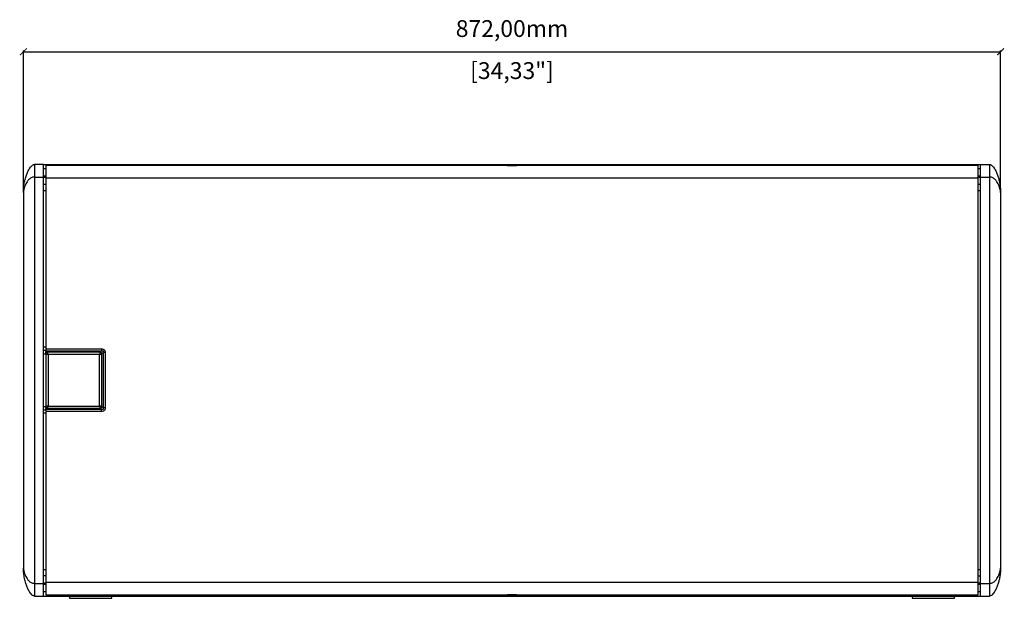
# Model space of a CAD drawing. Units: millimetres. Extents: x -1193 to 2479, y 566 to 2897.
# Drawn here: x -270 to 609, y 1273 to 1789 of the extents above; entities that cross this region are included whole.
import ezdxf

# ---------------------------------------------------------------- set-up
doc = ezdxf.new("R2010")
doc.units = ezdxf.units.MM
doc.header["$PDSIZE"] = -1
doc.layers.get('Defpoints').update_dxf_attribs({"color": 5})
doc.layers.add('Dims', color=5, linetype='Continuous')
doc.layers.add('SX212', color=7, linetype='Continuous')
doc.dimstyles.new('ISO-25', dxfattribs={"dimtxt": 2.5, "dimasz": 2.5, "dimexe": 1.25, "dimexo": 0.625, "dimtad": 1, "dimtxsty": 'Standard', "dimcen": 2.5, "dimadec": 0, "dimazin": 0, "dimtfac": 1, "dimtmove": 0, "dimatfit": 3, "dimfxl": 1, "dimarcsym": 0})

# ---------------------------------------------------------------- blocks, each defined once
blk = doc.blocks.new('_ArchTick')
at = {"color": 0, "linetype": 'ByBlock', "const_width": 0.15}
blk.add_lwpolyline([(-0.5, -0.5), (0.5, 0.5)], dxfattribs=at)
blk = doc.blocks.new('*D100')
at = {"layer": 'Defpoints', "color": 0}
for p in [(605.4, 1760.1), (-266.6, 1634.67), (605.4, 1634.67)]:
    blk.add_point(p, dxfattribs=at)
at = {"layer": 'Dims', "color": 0, "lineweight": -2}
for p, q in [((-266.6, 1635.67), (-266.6, 1761.1)), ((-266.6, 1760.1), (605.4, 1760.1)), ((605.4, 1635.67), (605.4, 1761.1))]:
    blk.add_line(p, q, dxfattribs=at)
at = {"layer": 'Dims', "color": 0, "lineweight": -2, "xscale": 6, "yscale": 6, "zscale": 6, "rotation": 180}
blk.add_blockref('_ArchTick', (-266.6, 1760.1), dxfattribs=at)
at = {"layer": 'Dims', "color": 0, "lineweight": -2, "xscale": 6, "yscale": 6, "zscale": 6}
blk.add_blockref('_ArchTick', (605.4, 1760.1), dxfattribs=at)
at = {"layer": 'Dims', "color": 7, "char_height": 15, "attachment_point": 5}
for s, insert in [('872,00mm', (169.4, 1778.85)), ('[34,33"]', (169.4, 1741.35))]:
    blk.add_mtext(s, dxfattribs=dict(at, insert=insert))

msp = doc.modelspace()

# ---------------------------------------------------------------- linework, layer by layer
at = {"layer": 'SX212', "color": 7, "linetype": 'Continuous', "lineweight": 25}
for p, q in [((-248.595, 1659.665), (-256.595, 1659.665)), ((-248.595, 1648.328), (-248.595, 1659.665)), ((-248.595, 1659.665), (587.405, 1659.665)), ((-246.595, 1655.665), (-248.595, 1655.665)), ((-149.965, 1658.684), (-246.595, 1658.684)), ((-246.595, 1658.684), (-246.595, 1658.673)), ((585.405, 1658.673), (-246.595, 1658.673)), ((-246.595, 1658.673), (-246.595, 1647.335)), ((-149.965, 1658.682), (-149.965, 1658.684)), ((-141.965, 1658.681), (-147.965, 1658.681)), ((-139.965, 1658.684), (-139.965, 1658.682)), ((55.805, 1658.684), (-139.965, 1658.684)), ((55.805, 1658.682), (55.805, 1658.684)), ((63.805, 1658.681), (57.805, 1658.681)), ((65.805, 1658.684), (65.805, 1658.682)), ((168.938, 1658.684), (65.805, 1658.684)), ((166.869, 1658.679), (166.849, 1658.677)), ((167.28, 1658.679), (167.28, 1658.68)), ((167.28, 1658.68), (168.83, 1658.68)), ((167.28, 1658.679), (167.28, 1658.68)), ((167.28, 1658.679), (168.83, 1658.679)), ((168.83, 1658.681), (169.98, 1658.681)), ((168.83, 1658.68), (168.83, 1658.681)), ((168.83, 1658.678), (168.83, 1658.681)), ((168.83, 1658.68), (168.83, 1658.678)), ((168.83, 1658.679), (168.83, 1658.678)), ((168.83, 1658.679), (168.83, 1658.678)), ((169.98, 1658.678), (168.83, 1658.678)), ((169.98, 1658.681), (169.979, 1658.678)), ((169.98, 1658.68), (169.979, 1658.678)), ((169.979, 1658.678), (169.98, 1658.679)), ((169.98, 1658.681), (169.98, 1658.68)), ((169.98, 1658.68), (171.53, 1658.68)), ((169.98, 1658.679), (169.98, 1658.678)), ((169.98, 1658.679), (171.53, 1658.679)), ((273.005, 1658.684), (170.969, 1658.684)), ((171.53, 1658.68), (171.529, 1658.679)), ((171.53, 1658.68), (171.53, 1658.679)), ((171.96, 1658.677), (171.94, 1658.679)), ((273.005, 1658.682), (273.005, 1658.684)), ((281.005, 1658.681), (275.005, 1658.681)), ((283.005, 1658.684), (283.005, 1658.682)), ((478.775, 1658.684), (283.005, 1658.684)), ((478.775, 1658.682), (478.775, 1658.684)), ((486.775, 1658.681), (480.775, 1658.681)), ((488.775, 1658.684), (488.775, 1658.682)), ((585.405, 1658.684), (488.775, 1658.684)), ((585.405, 1658.673), (585.405, 1658.684)), ((585.405, 1647.335), (585.405, 1658.673)), ((587.405, 1655.665), (585.405, 1655.665)), ((587.405, 1659.665), (595.405, 1659.665)), ((587.405, 1648.328), (587.405, 1659.665)), ((-256.595, 1648.328), (-248.595, 1648.328)), ((-248.595, 1649.315), (-246.595, 1649.315)), ((-248.595, 1286.003), (-248.595, 1648.328)), ((-246.595, 1648.015), (-248.595, 1648.015)), ((-246.595, 1647.335), (-246.595, 1495.103)), ((585.405, 1647.335), (-246.595, 1647.335)), ((585.405, 1649.315), (587.405, 1649.315)), ((587.405, 1648.015), (585.405, 1648.015)), ((585.405, 1286.996), (585.405, 1647.335)), ((587.405, 1286.003), (587.405, 1648.328)), ((587.405, 1648.328), (595.405, 1648.328)), ((-246.595, 1641.665), (-248.595, 1641.665)), ((-246.595, 1636.052), (-248.595, 1636.052)), ((587.405, 1641.665), (585.405, 1641.665)), ((587.405, 1636.052), (585.405, 1636.052)), ((-246.595, 1496.55), (-248.595, 1496.55)), ((-248.595, 1493.902), (-246.595, 1493.902)), ((-246.595, 1495.103), (-196.861, 1495.103)), ((-246.595, 1495.103), (-246.595, 1493.314)), ((-196.861, 1495.103), (-196.861, 1493.314)), ((-246.595, 1490.472), (-248.595, 1490.472)), ((-246.595, 1493.314), (-196.861, 1493.314)), ((-246.595, 1491.312), (-246.595, 1493.314)), ((-246.595, 1491.312), (-246.595, 1490.958)), ((-246.449, 1491.312), (-246.595, 1491.312)), ((-246.567, 1490.958), (-246.595, 1490.958)), ((-246.595, 1490.666), (-246.595, 1443.665)), ((-246.595, 1490.665), (-246.595, 1443.665)), ((-198.095, 1492.165), (-245.096, 1492.165)), ((-198.095, 1492.165), (-245.095, 1492.165)), ((-198.595, 1490.165), (-244.595, 1490.165)), ((-244.595, 1490.165), (-244.595, 1444.165)), ((-198.595, 1444.165), (-198.595, 1490.165)), ((-198.012, 1492.163), (-196.861, 1493.314)), ((-196.598, 1490.749), (-195.422, 1491.925)), ((-196.595, 1443.665), (-196.595, 1490.666)), ((-196.595, 1443.665), (-196.595, 1490.665)), ((-195.422, 1491.925), (-195.422, 1442.406)), ((-248.595, 1443.858), (-246.595, 1443.858)), ((-246.595, 1443.372), (-246.567, 1443.372)), ((-246.595, 1441.017), (-246.595, 1443.019)), ((-246.595, 1443.019), (-246.449, 1443.019)), ((-196.861, 1441.017), (-246.595, 1441.017)), ((-246.595, 1441.017), (-246.595, 1439.228)), ((-245.096, 1442.165), (-198.095, 1442.165)), ((-245.095, 1442.165), (-198.095, 1442.165)), ((-244.595, 1444.165), (-198.595, 1444.165)), ((-198.012, 1442.168), (-196.861, 1441.017)), ((-196.861, 1439.228), (-196.861, 1441.017)), ((-196.603, 1443.587), (-195.422, 1442.406)), ((-246.595, 1440.429), (-248.595, 1440.429)), ((-246.595, 1437.781), (-248.595, 1437.781)), ((-246.595, 1439.228), (-246.595, 1286.996)), ((-196.861, 1439.228), (-246.595, 1439.228)), ((-248.595, 1298.279), (-246.595, 1298.279)), ((-246.595, 1292.665), (-248.595, 1292.665)), ((585.405, 1298.279), (587.405, 1298.279)), ((585.405, 1292.665), (587.405, 1292.665)), ((-256.595, 1286.003), (-248.595, 1286.003)), ((-248.595, 1286.315), (-246.595, 1286.315)), ((-248.595, 1274.665), (-248.595, 1286.003)), ((-246.595, 1285.015), (-248.595, 1285.015)), ((-246.595, 1286.996), (585.405, 1286.996)), ((-246.595, 1286.996), (-246.595, 1275.658)), ((585.405, 1275.658), (585.405, 1286.996)), ((585.405, 1286.315), (587.405, 1286.315)), ((587.405, 1285.015), (585.405, 1285.015)), ((587.405, 1286.003), (595.405, 1286.003)), ((587.405, 1274.665), (587.405, 1286.003)), ((-256.595, 1274.665), (-248.595, 1274.665)), ((-248.595, 1278.665), (-246.595, 1278.665)), ((-248.595, 1274.665), (587.405, 1274.665)), ((-246.595, 1275.658), (585.405, 1275.658)), ((-246.595, 1275.658), (-246.595, 1275.647)), ((-246.595, 1275.647), (-149.965, 1275.647)), ((-225.495, 1274.665), (-225.495, 1272.665)), ((-187.695, 1272.665), (-187.695, 1274.665)), ((-149.965, 1275.647), (-149.965, 1275.649)), ((-147.965, 1275.65), (-141.965, 1275.65)), ((-139.965, 1275.649), (-139.965, 1275.647)), ((-139.965, 1275.647), (55.805, 1275.647)), ((55.805, 1275.647), (55.805, 1275.649)), ((57.805, 1275.65), (63.805, 1275.65)), ((65.805, 1275.649), (65.805, 1275.647)), ((65.805, 1275.647), (167.84, 1275.647)), ((166.849, 1275.653), (166.869, 1275.651)), ((167.28, 1275.651), (167.28, 1275.652)), ((167.28, 1275.652), (168.83, 1275.652)), ((167.28, 1275.652), (167.28, 1275.651)), ((167.28, 1275.651), (168.83, 1275.651)), ((168.83, 1275.653), (169.98, 1275.653)), ((168.83, 1275.652), (168.83, 1275.653)), ((168.83, 1275.652), (168.83, 1275.653)), ((168.83, 1275.65), (168.83, 1275.653)), ((168.83, 1275.651), (168.83, 1275.653)), ((168.83, 1275.651), (168.83, 1275.65)), ((169.98, 1275.65), (168.83, 1275.65)), ((169.871, 1275.647), (273.005, 1275.647)), ((169.98, 1275.652), (169.979, 1275.653)), ((169.979, 1275.653), (169.98, 1275.65)), ((169.979, 1275.653), (169.98, 1275.651)), ((169.98, 1275.653), (169.98, 1275.652)), ((169.98, 1275.652), (171.53, 1275.652)), ((169.98, 1275.651), (169.98, 1275.65)), ((169.98, 1275.651), (171.53, 1275.651)), ((171.53, 1275.651), (171.529, 1275.652)), ((171.53, 1275.652), (171.53, 1275.651)), ((171.94, 1275.651), (171.96, 1275.653)), ((273.005, 1275.647), (273.005, 1275.649)), ((275.005, 1275.65), (281.005, 1275.65)), ((283.005, 1275.649), (283.005, 1275.647)), ((283.005, 1275.647), (478.775, 1275.647)), ((478.775, 1275.647), (478.775, 1275.649)), ((480.775, 1275.65), (486.775, 1275.65)), ((488.775, 1275.649), (488.775, 1275.647)), ((488.775, 1275.647), (585.405, 1275.647)), ((526.505, 1274.665), (526.505, 1272.665)), ((564.305, 1272.665), (564.305, 1274.665)), ((585.405, 1278.665), (587.405, 1278.665)), ((585.405, 1275.647), (585.405, 1275.658)), ((587.405, 1274.665), (595.405, 1274.665)), ((-225.495, 1272.665), (-206.595, 1272.665)), ((-206.595, 1272.665), (-187.695, 1272.665)), ((526.505, 1272.665), (545.405, 1272.665)), ((545.405, 1272.665), (564.305, 1272.665))]:
    msp.add_line(p, q, dxfattribs=at)
at = {"layer": 'SX212', "color": 7, "linetype": 'Continuous', "lineweight": 25, "flags": 128}
for points in [[(-147.965, 1658.681), (-148.356, 1658.681), (-148.731, 1658.681), (-149.077, 1658.681), (-149.38, 1658.681), (-149.628, 1658.681), (-149.813, 1658.681), (-149.927, 1658.682), (-149.965, 1658.682)], [(-139.965, 1658.682), (-140.004, 1658.682), (-140.118, 1658.681), (-140.303, 1658.681), (-140.551, 1658.681), (-140.854, 1658.681), (-141.2, 1658.681), (-141.575, 1658.681), (-141.965, 1658.681)], [(57.805, 1658.681), (57.414, 1658.681), (57.039, 1658.681), (56.693, 1658.681), (56.39, 1658.681), (56.142, 1658.681), (55.957, 1658.681), (55.843, 1658.682), (55.805, 1658.682)], [(65.805, 1658.682), (65.766, 1658.682), (65.652, 1658.681), (65.467, 1658.681), (65.219, 1658.681), (64.916, 1658.681), (64.57, 1658.681), (64.195, 1658.681), (63.805, 1658.681)], [(169.405, 1658.677), (168.226, 1658.677), (167.151, 1658.677), (166.277, 1658.678), (165.681, 1658.678), (165.416, 1658.679), (165.505, 1658.68), (165.94, 1658.681), (166.684, 1658.681), (167.669, 1658.682), (168.808, 1658.682), (170.001, 1658.682), (171.14, 1658.682), (172.125, 1658.681), (172.869, 1658.681), (173.304, 1658.68), (173.393, 1658.679), (173.128, 1658.678), (172.532, 1658.678), (171.658, 1658.677), (170.584, 1658.677), (169.405, 1658.677)], [(275.005, 1658.681), (274.614, 1658.681), (274.239, 1658.681), (273.893, 1658.681), (273.59, 1658.681), (273.342, 1658.681), (273.157, 1658.681), (273.043, 1658.682), (273.005, 1658.682)], [(283.005, 1658.682), (282.966, 1658.682), (282.852, 1658.681), (282.667, 1658.681), (282.419, 1658.681), (282.116, 1658.681), (281.77, 1658.681), (281.395, 1658.681), (281.005, 1658.681)], [(480.775, 1658.681), (480.384, 1658.681), (480.009, 1658.681), (479.663, 1658.681), (479.36, 1658.681), (479.112, 1658.681), (478.927, 1658.681), (478.813, 1658.682), (478.775, 1658.682)], [(488.775, 1658.682), (488.736, 1658.682), (488.622, 1658.681), (488.437, 1658.681), (488.189, 1658.681), (487.886, 1658.681), (487.54, 1658.681), (487.165, 1658.681), (486.775, 1658.681)], [(-149.965, 1275.649), (-149.927, 1275.649), (-149.813, 1275.649), (-149.628, 1275.65), (-149.38, 1275.65), (-149.077, 1275.65), (-148.731, 1275.65), (-148.356, 1275.65), (-147.965, 1275.65)], [(-141.965, 1275.65), (-141.575, 1275.65), (-141.2, 1275.65), (-140.854, 1275.65), (-140.551, 1275.65), (-140.303, 1275.65), (-140.118, 1275.649), (-140.004, 1275.649), (-139.965, 1275.649)], [(55.805, 1275.649), (55.843, 1275.649), (55.957, 1275.649), (56.142, 1275.65), (56.39, 1275.65), (56.693, 1275.65), (57.039, 1275.65), (57.414, 1275.65), (57.805, 1275.65)], [(63.805, 1275.65), (64.195, 1275.65), (64.57, 1275.65), (64.916, 1275.65), (65.219, 1275.65), (65.467, 1275.65), (65.652, 1275.649), (65.766, 1275.649), (65.805, 1275.649)], [(169.405, 1275.649), (168.226, 1275.649), (167.151, 1275.649), (166.277, 1275.65), (165.681, 1275.651), (165.416, 1275.651), (165.505, 1275.652), (165.94, 1275.653), (166.684, 1275.653), (167.669, 1275.654), (168.808, 1275.654), (170.001, 1275.654), (171.14, 1275.654), (172.125, 1275.653), (172.869, 1275.653), (173.304, 1275.652), (173.393, 1275.651), (173.128, 1275.651), (172.532, 1275.65), (171.658, 1275.649), (170.584, 1275.649), (169.405, 1275.649)], [(273.005, 1275.649), (273.043, 1275.649), (273.157, 1275.649), (273.342, 1275.65), (273.59, 1275.65), (273.893, 1275.65), (274.239, 1275.65), (274.614, 1275.65), (275.005, 1275.65)], [(281.005, 1275.65), (281.395, 1275.65), (281.77, 1275.65), (282.116, 1275.65), (282.419, 1275.65), (282.667, 1275.65), (282.852, 1275.649), (282.966, 1275.649), (283.005, 1275.649)], [(478.775, 1275.649), (478.813, 1275.649), (478.927, 1275.649), (479.112, 1275.65), (479.36, 1275.65), (479.663, 1275.65), (480.009, 1275.65), (480.384, 1275.65), (480.775, 1275.65)], [(486.775, 1275.65), (487.165, 1275.65), (487.54, 1275.65), (487.886, 1275.65), (488.189, 1275.65), (488.437, 1275.65), (488.622, 1275.649), (488.736, 1275.649), (488.775, 1275.649)]]:
    msp.add_lwpolyline(points, dxfattribs=at)
at = {"layer": 'SX212', "color": 7, "linetype": 'Continuous', "lineweight": 25}
msp.add_arc((-191.89, 1245.236), 246.714, 90.40976, 90.82032, dxfattribs=at)
for centre, major_axis in [((-245.095, 1490.665), (1.061, -1.061)), ((-198.096, 1490.665), (-1.061, -1.061)), ((-245.095, 1443.666), (1.061, 1.061)), ((-198.096, 1443.666), (-1.061, 1.061))]:
    msp.add_ellipse(centre, major_axis=major_axis, ratio=0.9996955, start_param=2.3563468, end_param=3.9268385, dxfattribs=at)
for points, knots in [([(-266.595, 1634.665), (-266.535, 1636.267), (-266.414, 1639.47), (-265.64, 1644.001), (-264.619, 1648.048), (-263.362, 1651.646), (-261.91, 1654.806), (-260.294, 1657.364), (-258.697, 1658.892), (-257.563, 1659.543), (-256.916, 1659.625), (-256.595, 1659.665)], [0, 0, 0, 0, 0.1667044, 0.3334469, 0.5002042, 0.6252749, 0.750309, 0.8751362, 0.9375354, 0.9690303, 1, 1, 1, 1]), ([(-256.595, 1659.665), (-256.595, 1659.624), (-256.595, 1659.541), (-256.595, 1658.876), (-256.595, 1657.841), (-256.595, 1656.434), (-256.595, 1654.715), (-256.595, 1652.743), (-256.595, 1650.591), (-256.595, 1649.082), (-256.595, 1648.328)], [0, 0, 0, 0, 0.125, 0.25, 0.3749998, 0.4999999, 0.6249999, 0.7499996, 0.8749998, 1, 1, 1, 1]), ([(166.869, 1658.679), (166.903, 1658.679), (166.956, 1658.68), (167.271, 1658.68), (167.599, 1658.68), (168.003, 1658.681), (168.593, 1658.681), (169.086, 1658.681), (169.405, 1658.681)], [0, 0, 0, 0, 0.239443, 0.369789, 0.5000001, 0.6303461, 0.7605571, 1, 1, 1, 1]), ([(169.405, 1658.678), (169.086, 1658.678), (168.593, 1658.678), (168.002, 1658.678), (167.599, 1658.678), (167.271, 1658.678), (166.956, 1658.679), (166.903, 1658.679), (166.869, 1658.679)], [0, 0, 0, 0, 0.239443, 0.369789, 0.5000001, 0.6303461, 0.7605571, 1, 1, 1, 1]), ([(169.405, 1658.681), (169.723, 1658.681), (170.216, 1658.681), (170.807, 1658.681), (171.21, 1658.68), (171.539, 1658.68), (171.845, 1658.68), (172.001, 1658.679), (171.847, 1658.679), (171.535, 1658.678), (171.314, 1658.678), (171.16, 1658.678), (171.141, 1658.678)], [0, 0, 0, 0, 0.1577017, 0.2435501, 0.3293096, 0.415158, 0.5009175, 0.6586192, 0.8163209, 0.9021693, 0.9879288, 1, 1, 1, 1]), ([(171.141, 1658.678), (171.03, 1658.678), (170.789, 1658.678), (170.213, 1658.678), (169.723, 1658.678), (169.405, 1658.678)], [0, 0, 0, 0, 0.23256085, 0.50289208, 1, 1, 1, 1]), ([(595.405, 1659.665), (595.405, 1659.665), (595.405, 1659.375), (595.405, 1658.254), (595.405, 1657.423), (595.405, 1655.34), (595.405, 1654.088), (595.405, 1651.338), (595.405, 1649.841), (595.405, 1648.328)], [0, 0, 0, 0, 0.25, 0.25, 0.5, 0.5, 0.75, 0.75, 1, 1, 1, 1]), ([(595.405, 1659.665), (596.051, 1659.665), (597.29, 1659.116), (598.646, 1657.8), (599.744, 1656.334), (600.962, 1654.287), (602.17, 1651.644), (603.301, 1648.408), (604.184, 1645.109), (604.846, 1641.738), (605.284, 1638.277), (605.405, 1635.886), (605.405, 1634.665)], [0, 0, 0, 0, 0.0625, 0.125, 0.1875, 0.25, 0.375, 0.5, 0.625, 0.75, 0.875, 1, 1, 1, 1]), ([(-256.595, 1648.328), (-256.916, 1648.318), (-257.564, 1648.297), (-258.697, 1648.097), (-260.294, 1647.442), (-261.909, 1646.068), (-263.361, 1644.176), (-264.618, 1641.95), (-265.639, 1639.48), (-266.414, 1636.837), (-266.535, 1635.389), (-266.595, 1634.665)], [0, 0, 0, 0, 0.03096896, 0.06246288, 0.12486271, 0.24969147, 0.37472633, 0.49979768, 0.66655537, 0.83329783, 1, 1, 1, 1]), ([(-256.595, 1648.328), (-256.595, 1628.214), (-256.595, 1587.984), (-256.595, 1527.583), (-256.595, 1467.165), (-256.595, 1406.748), (-256.595, 1346.346), (-256.595, 1306.117), (-256.595, 1286.003)], [0, 0, 0, 0, 0.1666667, 0.3333333, 0.5, 0.6666667, 0.8333333, 1, 1, 1, 1]), ([(595.405, 1648.328), (595.405, 1588.002), (595.405, 1527.584), (595.405, 1406.747), (595.405, 1346.329), (595.405, 1286.003)], [0, 0, 0, 0, 0.5, 0.5, 1, 1, 1, 1]), ([(605.405, 1634.665), (605.405, 1635.157), (605.284, 1636.277), (604.845, 1638.16), (604.183, 1640.149), (603.3, 1642.174), (602.169, 1644.175), (600.962, 1645.756), (599.744, 1646.889), (598.646, 1647.629), (597.291, 1648.192), (596.052, 1648.328), (595.405, 1648.328)], [0, 0, 0, 0, 0.125, 0.25, 0.375, 0.5, 0.625, 0.75, 0.8125, 0.875, 0.9375, 1, 1, 1, 1]), ([(-266.595, 1634.665), (-266.595, 1612.344), (-266.595, 1567.704), (-266.595, 1500.68), (-266.595, 1433.651), (-266.595, 1366.626), (-266.595, 1321.987), (-266.595, 1299.665)], [0, 0, 0, 0, 0.2000066, 0.3999903, 0.6000093, 0.7999927, 1, 1, 1, 1]), ([(605.405, 1634.665), (605.405, 1632.741), (605.405, 1628.893), (605.405, 1623.121), (605.405, 1617.348), (605.405, 1611.575), (605.405, 1605.802), (605.405, 1600.028), (605.405, 1594.254), (605.405, 1588.48), (605.405, 1582.706), (605.405, 1576.932), (605.405, 1571.157), (605.405, 1565.382), (605.405, 1559.606), (605.405, 1553.831), (605.405, 1548.055), (605.405, 1542.279), (605.405, 1536.502), (605.405, 1530.726), (605.405, 1524.949), (605.405, 1519.172), (605.405, 1513.394), (605.405, 1507.616), (605.405, 1501.838), (605.405, 1496.06), (605.405, 1490.282), (605.405, 1484.503), (605.405, 1478.724), (605.405, 1472.945), (605.405, 1465.367), (605.405, 1455.992), (605.405, 1444.82), (605.405, 1433.648), (605.405, 1422.478), (605.405, 1411.308), (605.405, 1400.139), (605.405, 1388.972), (605.405, 1377.805), (605.405, 1366.639), (605.405, 1355.474), (605.405, 1344.31), (605.405, 1333.148), (605.405, 1321.986), (605.405, 1310.825), (605.405, 1303.385), (605.405, 1299.665)], [0, 0, 0, 0, 0.017245, 0.0344892, 0.0517328, 0.0689757, 0.086218, 0.1034598, 0.1207011, 0.137942, 0.1551826, 0.1724228, 0.1896628, 0.2069025, 0.2241422, 0.2413817, 0.2586212, 0.2758607, 0.2931002, 0.3103399, 0.3275798, 0.3448199, 0.3620602, 0.379301, 0.3965421, 0.4137836, 0.4310257, 0.4482683, 0.4655116, 0.4827555, 0.5000001, 0.5333389, 0.5666752, 0.6000094, 0.6333419, 0.6666731, 0.7000034, 0.7333332, 0.7666628, 0.7999928, 0.8333234, 0.866655, 0.8999881, 0.933323, 0.9666602, 1, 1, 1, 1]), ([(-196.861, 1495.103), (-196.406, 1495.067), (-195.745, 1495.016), (-194.973, 1494.636), (-194.503, 1494.267), (-194.13, 1493.801), (-193.748, 1493.042), (-193.692, 1492.391), (-193.654, 1491.944)], [0, 0, 0, 0, 0.2668938, 0.3870228, 0.5032308, 0.61845, 0.7377063, 1, 1, 1, 1]), ([(-245.095, 1492.165), (-245.278, 1492.146), (-245.63, 1492.109), (-246.084, 1491.83), (-246.413, 1491.439), (-246.574, 1491.026), (-246.59, 1490.762), (-246.595, 1490.665)], [0, 0, 0, 0, 0.2322771, 0.4473665, 0.6619992, 0.8766809, 1, 1, 1, 1]), ([(-246.595, 1490.665), (-246.59, 1490.662), (-246.578, 1490.654), (-246.465, 1490.604), (-246.259, 1490.536), (-245.88, 1490.431), (-245.306, 1490.298), (-244.832, 1490.21), (-244.595, 1490.165)], [0, 0, 0, 0, 0.1253962, 0.250297, 0.3753735, 0.5004837, 0.7499253, 1, 1, 1, 1]), ([(-244.595, 1490.165), (-244.64, 1490.402), (-244.728, 1490.876), (-244.861, 1491.45), (-244.966, 1491.829), (-245.034, 1492.035), (-245.084, 1492.148), (-245.092, 1492.16), (-245.095, 1492.165)], [0, 0, 0, 0, 0.2500716, 0.4995112, 0.624619, 0.7496984, 0.8746024, 1, 1, 1, 1]), ([(-198.095, 1492.165), (-198.099, 1492.16), (-198.106, 1492.148), (-198.157, 1492.035), (-198.225, 1491.829), (-198.33, 1491.45), (-198.463, 1490.876), (-198.551, 1490.402), (-198.595, 1490.165)], [0, 0, 0, 0, 0.1253962, 0.2502968, 0.3753711, 0.5004785, 0.7499204, 1, 1, 1, 1]), ([(-198.595, 1490.165), (-198.358, 1490.21), (-197.885, 1490.298), (-197.31, 1490.431), (-196.932, 1490.536), (-196.726, 1490.604), (-196.613, 1490.654), (-196.601, 1490.662), (-196.595, 1490.665)], [0, 0, 0, 0, 0.2500743, 0.4995149, 0.6246163, 0.7496993, 0.8746025, 1, 1, 1, 1]), ([(-196.595, 1490.665), (-196.615, 1490.848), (-196.652, 1491.2), (-196.931, 1491.654), (-197.321, 1491.983), (-197.735, 1492.144), (-197.999, 1492.16), (-198.095, 1492.165)], [0, 0, 0, 0, 0.2322815, 0.4473629, 0.6620037, 0.8766742, 1, 1, 1, 1]), ([(-196.861, 1493.314), (-196.583, 1493.382), (-196.206, 1493.475), (-195.772, 1493.371), (-195.605, 1493.272), (-195.475, 1493.152), (-195.362, 1492.95), (-195.283, 1492.515), (-195.363, 1492.173), (-195.422, 1491.925)], [0, 0, 0, 0, 0.3144958, 0.4258107, 0.4755977, 0.5238158, 0.6143576, 0.7195192, 1, 1, 1, 1]), ([(-193.654, 1491.944), (-193.607, 1483.684), (-193.513, 1467.166), (-193.607, 1450.647), (-193.654, 1442.388)], [0, 0, 0, 0, 0.500006, 1, 1, 1, 1]), ([(-244.595, 1444.165), (-244.832, 1444.121), (-245.306, 1444.033), (-245.88, 1443.9), (-246.259, 1443.795), (-246.465, 1443.727), (-246.578, 1443.676), (-246.59, 1443.669), (-246.595, 1443.665)], [0, 0, 0, 0, 0.250075, 0.4995161, 0.6246179, 0.7496954, 0.8746022, 1, 1, 1, 1]), ([(-246.595, 1443.665), (-246.576, 1443.483), (-246.539, 1443.131), (-246.26, 1442.677), (-245.87, 1442.348), (-245.456, 1442.186), (-245.192, 1442.171), (-245.095, 1442.165)], [0, 0, 0, 0, 0.2322823, 0.4473708, 0.6620026, 0.8766738, 1, 1, 1, 1]), ([(-245.095, 1442.165), (-245.092, 1442.171), (-245.084, 1442.183), (-245.034, 1442.296), (-244.966, 1442.502), (-244.861, 1442.88), (-244.728, 1443.455), (-244.64, 1443.928), (-244.595, 1444.165)], [0, 0, 0, 0, 0.1253962, 0.2502968, 0.3753711, 0.5004785, 0.7499204, 1, 1, 1, 1]), ([(-198.595, 1444.165), (-198.551, 1443.928), (-198.463, 1443.455), (-198.33, 1442.88), (-198.225, 1442.502), (-198.157, 1442.296), (-198.106, 1442.183), (-198.099, 1442.171), (-198.095, 1442.165)], [0, 0, 0, 0, 0.2500736, 0.4995131, 0.6246209, 0.7496984, 0.8746024, 1, 1, 1, 1]), ([(-196.595, 1443.665), (-196.601, 1443.669), (-196.613, 1443.676), (-196.726, 1443.727), (-196.932, 1443.795), (-197.31, 1443.9), (-197.885, 1444.033), (-198.358, 1444.121), (-198.595, 1444.165)], [0, 0, 0, 0, 0.125396, 0.2502966, 0.3753729, 0.500475, 0.7499257, 1, 1, 1, 1]), ([(-198.095, 1442.165), (-197.913, 1442.185), (-197.561, 1442.222), (-197.107, 1442.501), (-196.778, 1442.891), (-196.617, 1443.304), (-196.601, 1443.569), (-196.595, 1443.665)], [0, 0, 0, 0, 0.2322892, 0.4473673, 0.6619998, 0.8766811, 1, 1, 1, 1]), ([(-195.422, 1442.406), (-195.385, 1442.257), (-195.318, 1441.99), (-195.31, 1441.61), (-195.38, 1441.342), (-195.483, 1441.178), (-195.606, 1441.051), (-195.813, 1440.941), (-196.259, 1440.869), (-196.607, 1440.955), (-196.861, 1441.017)], [0, 0, 0, 0, 0.1700323, 0.3061407, 0.41584, 0.465122, 0.5130672, 0.604849, 0.7123686, 1, 1, 1, 1]), ([(-193.654, 1442.388), (-193.693, 1441.934), (-193.75, 1441.277), (-194.14, 1440.515), (-194.516, 1440.051), (-194.989, 1439.685), (-195.757, 1439.313), (-196.411, 1439.262), (-196.861, 1439.228)], [0, 0, 0, 0, 0.2656011, 0.3849707, 0.5008017, 0.6163564, 0.7362071, 1, 1, 1, 1]), ([(-193.654, 1442.388), (-193.816, 1442.389), (-194.144, 1442.391), (-194.616, 1442.396), (-195.056, 1442.401), (-195.301, 1442.404), (-195.422, 1442.406)], [0, 0, 0, 0, 0.247739, 0.5002107, 0.7525843, 1, 1, 1, 1]), ([(-266.595, 1299.665), (-266.535, 1298.942), (-266.413, 1297.494), (-265.639, 1294.851), (-264.618, 1292.381), (-263.361, 1290.155), (-261.909, 1288.263), (-260.294, 1286.889), (-258.697, 1286.234), (-257.564, 1286.033), (-256.916, 1286.013), (-256.595, 1286.003)], [0, 0, 0, 0, 0.1667035, 0.3334456, 0.5002031, 0.6252742, 0.7503088, 0.8751364, 0.9375359, 0.96903, 1, 1, 1, 1]), ([(-256.595, 1274.665), (-256.916, 1274.706), (-257.563, 1274.788), (-258.697, 1275.439), (-260.294, 1276.967), (-261.91, 1279.525), (-263.362, 1282.685), (-264.619, 1286.282), (-265.64, 1290.33), (-266.414, 1294.861), (-266.535, 1298.064), (-266.595, 1299.665)], [0, 0, 0, 0, 0.0309696, 0.0624636, 0.1248632, 0.249691, 0.3747255, 0.499797, 0.6665543, 0.8332972, 1, 1, 1, 1]), ([(595.405, 1286.003), (596.052, 1286.003), (597.291, 1286.139), (598.646, 1286.702), (599.744, 1287.442), (600.962, 1288.575), (602.169, 1290.156), (603.3, 1292.156), (604.183, 1294.182), (604.845, 1296.171), (605.284, 1298.054), (605.405, 1299.174), (605.405, 1299.665)], [0, 0, 0, 0, 0.0625, 0.125, 0.1875, 0.25, 0.375, 0.5, 0.625, 0.75, 0.875, 1, 1, 1, 1]), ([(605.405, 1299.665), (605.405, 1298.445), (605.284, 1296.054), (604.846, 1292.592), (604.184, 1289.222), (603.301, 1285.923), (602.17, 1282.686), (600.962, 1280.044), (599.744, 1277.997), (598.646, 1276.531), (597.29, 1275.215), (596.051, 1274.665), (595.405, 1274.665)], [0, 0, 0, 0, 0.125, 0.25, 0.375, 0.5, 0.625, 0.75, 0.8125, 0.875, 0.9375, 1, 1, 1, 1]), ([(-256.595, 1286.003), (-256.595, 1285.248), (-256.595, 1283.74), (-256.595, 1281.588), (-256.595, 1279.616), (-256.595, 1277.897), (-256.595, 1276.49), (-256.595, 1275.455), (-256.595, 1274.79), (-256.595, 1274.707), (-256.595, 1274.665)], [0, 0, 0, 0, 0.1250002, 0.2500004, 0.3750001, 0.5000001, 0.6250002, 0.75, 0.875, 1, 1, 1, 1]), ([(595.405, 1286.003), (595.405, 1284.489), (595.405, 1282.993), (595.405, 1280.243), (595.405, 1278.991), (595.405, 1276.907), (595.405, 1276.077), (595.405, 1274.956), (595.405, 1274.665), (595.405, 1274.665)], [0, 0, 0, 0, 0.25, 0.25, 0.5, 0.5, 0.75, 0.75, 1, 1, 1, 1]), ([(169.405, 1275.65), (169.086, 1275.65), (168.593, 1275.65), (168.002, 1275.65), (167.599, 1275.65), (167.27, 1275.651), (166.964, 1275.651), (166.808, 1275.651), (166.962, 1275.652), (167.274, 1275.652), (167.495, 1275.653), (167.649, 1275.653), (167.668, 1275.653)], [0, 0, 0, 0, 0.15770173, 0.24355014, 0.32930964, 0.41515801, 0.50091748, 0.65861922, 0.81632091, 0.90216934, 0.98792884, 1, 1, 1, 1]), ([(167.668, 1275.653), (167.779, 1275.653), (168.02, 1275.653), (168.596, 1275.653), (169.087, 1275.653), (169.405, 1275.653)], [0, 0, 0, 0, 0.2325608, 0.5028921, 1, 1, 1, 1]), ([(169.405, 1275.653), (169.723, 1275.653), (170.216, 1275.653), (170.807, 1275.653), (171.21, 1275.653), (171.538, 1275.652), (171.853, 1275.652), (171.906, 1275.652), (171.94, 1275.651)], [0, 0, 0, 0, 0.239443, 0.369789, 0.5000001, 0.6303461, 0.7605571, 1, 1, 1, 1]), ([(171.94, 1275.651), (171.906, 1275.651), (171.853, 1275.651), (171.538, 1275.651), (171.21, 1275.65), (170.807, 1275.65), (170.216, 1275.65), (169.723, 1275.65), (169.405, 1275.65)], [0, 0, 0, 0, 0.239443, 0.369789, 0.5000001, 0.6303461, 0.7605571, 1, 1, 1, 1])]:
    msp.add_open_spline(points, degree=3, knots=knots, dxfattribs=at)

# ---------------------------------------------------------------- dimensions: what is measured, and where the dimension line sits
at = {"layer": 'Dims'}
dim = msp.add_linear_dim(base=(605.405, 1760.098), p1=(-266.595, 1634.665), p2=(605.405, 1634.665), dimstyle='ISO-25', override={"dimtxt": 15, "dimasz": 6, "dimexe": 1, "dimexo": 1, "dimgap": 10, "dimtad": 0, "dimlfac": 1, "dimrnd": 1, "dimzin": 0, "dimpost": 'mm\\X', "dimblk": 'ArchTick', "dimclrt": 7, "dimtzin": 0}, dxfattribs=at)
dim.commit()
dim.dimension.update_dxf_attribs({"geometry": '*D100', "text_midpoint": (169.405, 1778.848)})

doc.saveas('drawing.dxf')
